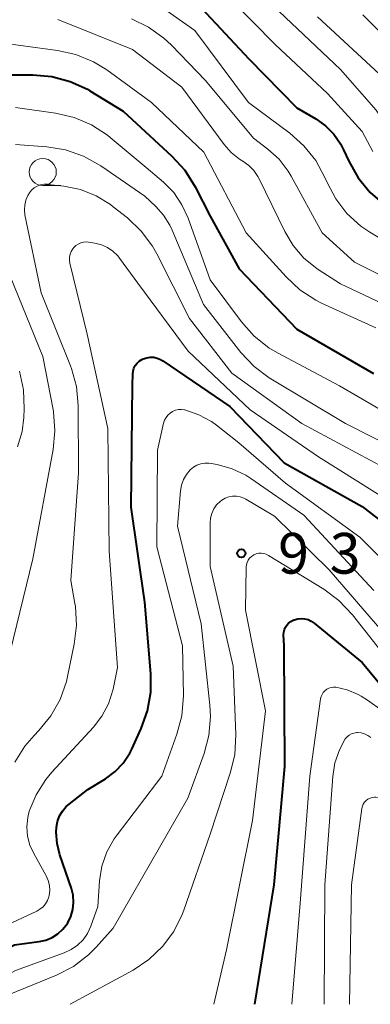
# Model space of a CAD drawing. Units: metres. Extents: x -64000 to -62000, y 18000 to 19500.
# Drawn here: x -62435 to -62402, y 18000 to 18091 of the extents above; entities that cross this region are included whole.
import ezdxf

# ---------------------------------------------------------------- set-up
doc = ezdxf.new("R2010")
doc.units = ezdxf.units.M
for name, color, linetype, lineweight in [('633100_広葉樹林', 7, 'Continuous', 13), ('710100_等高線(計曲線)', 7, 'Continuous', 40), ('710200_等高線(主曲線)', 7, 'Continuous', 13), ('731200_図化機測定による標高点', 7, 'Continuous', 40)]:
    doc.layers.add(name, color=color, linetype=linetype, lineweight=lineweight)
doc.styles.add('Style-WORKING', font='MS Gothic.ttf')

msp = doc.modelspace()

# ---------------------------------------------------------------- linework, layer by layer
at = {"layer": '633100_広葉樹林', "linetype": 'Continuous', "lineweight": 13}
msp.add_line((-62432.4, 18075.34), (-62430.733, 18075.34), dxfattribs=at)
msp.add_circle((-62432.4, 18076.59), 1.25, dxfattribs=at)
at = {"layer": '710100_等高線(計曲線)', "linetype": 'Continuous', "lineweight": 40, "flags": 128}
for points, elevation in [([(-62419.97, 18094.03), (-62413.42, 18087), (-62409, 18082.49), (-62407.27, 18081.48), (-62406.37, 18080.85), (-62405.6, 18080.07), (-62404.98, 18079.17), (-62404.71, 18078.64), (-62404.22, 18077.58), (-62403.37, 18076.06), (-62402.26, 18074.71), (-62400.94, 18073.57)], 910), ([(-62438.64, 18085.52), (-62433.3, 18085.53), (-62431.56, 18085.38), (-62429.87, 18084.93), (-62428.29, 18084.2), (-62428.05, 18084.06), (-62425, 18082.19), (-62420.5, 18078.04), (-62419.33, 18076.76), (-62418.36, 18075.22), (-62417, 18072.54), (-62414.31, 18067.69), (-62409, 18062.13)], 920), ([(-62409, 18062.13), (-62401.94, 18058.06)], 920), ([(-62430.23, 18018.19), (-62429.96, 18018.42), (-62428.24, 18019.76), (-62426.62, 18020.76), (-62425.74, 18021.41), (-62424.99, 18022.2), (-62424.38, 18023.12), (-62424.2, 18023.48), (-62423.33, 18025.37), (-62422.74, 18027.01), (-62422.45, 18028.73), (-62422.45, 18030.41), (-62423.01, 18037), (-62424.26, 18045.74), (-62424.14, 18057), (-62424.11, 18058), (-62424.08, 18058.27), (-62424, 18058.53), (-62423.88, 18058.77), (-62423.71, 18058.99), (-62423.52, 18059.18), (-62423.29, 18059.33), (-62423.16, 18059.39), (-62423.14, 18059.4), (-62422.83, 18059.5), (-62422.51, 18059.55), (-62422.18, 18059.54), (-62421.86, 18059.47), (-62421.56, 18059.35), (-62421.35, 18059.22), (-62415.17, 18055), (-62410.17, 18049.83), (-62403, 18045.82), (-62398.6, 18042.4)], 930), ([(-62412.86, 18000), (-62411.09, 18011), (-62410.11, 18021.89), (-62410.18, 18033), (-62410.22, 18034), (-62410.21, 18034.24), (-62410.15, 18034.48), (-62410.06, 18034.7), (-62409.93, 18034.9), (-62409.77, 18035.08), (-62409.57, 18035.23), (-62409.36, 18035.34), (-62409.32, 18035.35), (-62409.25, 18035.38), (-62408.93, 18035.47), (-62408.61, 18035.5), (-62408.29, 18035.48), (-62407.97, 18035.4), (-62407.68, 18035.26), (-62407.4, 18035.08), (-62403, 18031.44), (-62398.26, 18025.74)], 940), ([(-62445.61, 18000), (-62435, 18005.48), (-62432.74, 18005.78), (-62432.12, 18005.91), (-62431.54, 18006.15), (-62431, 18006.49), (-62430.54, 18006.91), (-62430.15, 18007.41), (-62430.1, 18007.5), (-62429.81, 18008.09), (-62429.63, 18008.72), (-62429.56, 18009.37), (-62429.61, 18010.03), (-62429.76, 18010.66), (-62430.82, 18013.76), (-62431.08, 18014.79), (-62431.15, 18015.85), (-62431.12, 18016.31), (-62431.03, 18016.83), (-62430.84, 18017.33), (-62430.57, 18017.78), (-62430.23, 18018.19)], 930)]:
    msp.add_lwpolyline(points, dxfattribs=dict(at, elevation=elevation))
at = {"layer": '710200_等高線(主曲線)', "linetype": 'Continuous', "lineweight": 13, "flags": 128}
for points, elevation in [([(-62417.28, 18094.72), (-62411, 18088.33), (-62406.17, 18083.83), (-62403, 18080.32), (-62402, 18078.49)], 908), ([(-62423.16, 18093), (-62418.39, 18089.61), (-62413.47, 18083), (-62409.65, 18080.16), (-62408.35, 18079), (-62407.27, 18077.64), (-62406.4, 18076.03), (-62406.23, 18075.62), (-62405.43, 18074.11), (-62404.39, 18072.76), (-62403.12, 18071.62), (-62402.29, 18071.06), (-62397.72, 18068.28), (-62392.05, 18066.47), (-62390.45, 18065.8), (-62388.98, 18064.85), (-62388.61, 18064.56), (-62383, 18059.77), (-62376.85, 18055.15), (-62375.75, 18054.08), (-62374.92, 18053.39), (-62373.99, 18052.86)], 912), ([(-62431, 18090.64), (-62424.13, 18087.87), (-62419.6, 18084.4), (-62415.7, 18079.12), (-62415.05, 18078.38), (-62414.28, 18077.77), (-62413.99, 18077.59), (-62413.44, 18077.2), (-62412.97, 18076.73), (-62412.59, 18076.19), (-62412.46, 18075.95), (-62410.12, 18071.12), (-62409.34, 18069.82), (-62408.35, 18068.67), (-62407.17, 18067.72), (-62407.03, 18067.62), (-62405, 18066.3), (-62397.31, 18062.69)], 916), ([(-62424.23, 18090.68), (-62422.65, 18089.92), (-62421.24, 18088.9), (-62420.56, 18088.26), (-62417.42, 18085), (-62413, 18079.71), (-62411.67, 18078.69), (-62410.64, 18077.76), (-62409.8, 18076.66), (-62409.52, 18076.2), (-62406.68, 18071), (-62403.71, 18068.29), (-62397, 18064.94)], 914), ([(-62410.64, 18091.36), (-62405, 18086.02), (-62401.71, 18082.29), (-62400.26, 18080.17), (-62399.33, 18079.05), (-62398.23, 18078.11), (-62397, 18077.38), (-62395, 18076.42), (-62387.05, 18072.95), (-62379, 18067.31), (-62373.37, 18062.63), (-62367.77, 18059.81), (-62366.28, 18058.89), (-62364.94, 18057.69), (-62363.75, 18056.4), (-62362.68, 18055.03), (-62361.86, 18053.49), (-62361.75, 18053.22)], 906), ([(-62407.12, 18090.88), (-62401, 18085.23)], 904), ([(-62402.94, 18091.06), (-62398.85, 18087)], 902), ([(-62437.38, 18088.62), (-62431.05, 18087.78), (-62429.35, 18087.4), (-62427.74, 18086.73), (-62426.51, 18085.98), (-62422.39, 18083), (-62417.58, 18078.42), (-62413.66, 18071), (-62410, 18066.93), (-62408.73, 18065.74), (-62407.27, 18064.79), (-62406.73, 18064.52), (-62401.75, 18062.25)], 918), ([(-62434.91, 18082.54), (-62431.21, 18082.01), (-62429.51, 18081.62), (-62427.91, 18080.93), (-62426.45, 18079.98), (-62426.2, 18079.78), (-62422.88, 18077), (-62421.29, 18075.65), (-62420.34, 18074.69), (-62419.58, 18073.58), (-62419.01, 18072.33), (-62417, 18066.66), (-62414.11, 18062.79), (-62412.95, 18061.49), (-62411.58, 18060.41), (-62410.8, 18059.95), (-62405.09, 18056.91), (-62398.33, 18053)], 922), ([(-62434.9, 18079.12), (-62432.01, 18078.91), (-62430.29, 18078.63), (-62428.64, 18078.06)], 924), ([(-62428.64, 18078.06), (-62427.05, 18077.16), (-62423, 18074.36), (-62422, 18073.43), (-62421.27, 18072.63), (-62420.69, 18071.71), (-62420.48, 18071.25), (-62417.61, 18064.39), (-62414.15, 18059.97), (-62412.95, 18058.7), (-62411.56, 18057.65), (-62411.4, 18057.56), (-62404.54, 18053.46), (-62396.57, 18049.43)], 924), ([(-62434.97, 18022.27), (-62434.05, 18023.75), (-62433.2, 18024.75), (-62432.76, 18025.2), (-62431.65, 18026.55), (-62430.8, 18028.06), (-62430.22, 18029.71), (-62430.11, 18030.17), (-62429.5, 18033.13), (-62429.29, 18034.86), (-62429.39, 18036.6), (-62429.44, 18036.89), (-62429.81, 18039), (-62429.1, 18048.9), (-62429.14, 18055.1), (-62429.3, 18056.84), (-62429.76, 18058.52), (-62429.85, 18058.76), (-62432.54, 18065.46), (-62434.04, 18072.64), (-62434.09, 18073.1), (-62434.06, 18073.55), (-62433.96, 18074), (-62433.78, 18074.42), (-62433.63, 18074.66), (-62433.43, 18074.91), (-62433.18, 18075.12), (-62432.9, 18075.28), (-62432.6, 18075.4), (-62432.28, 18075.46), (-62431.96, 18075.46), (-62431.89, 18075.45), (-62430.45, 18075.29), (-62428.93, 18074.98)], 926), ([(-62428.93, 18074.98), (-62427.48, 18074.41), (-62426.15, 18073.6), (-62425.9, 18073.4), (-62424.59, 18072.36), (-62423.33, 18071.16), (-62422.29, 18069.76), (-62421.9, 18069.06), (-62418.89, 18063.11), (-62415, 18058.08), (-62408.56, 18053.44), (-62401, 18049.41)], 926), ([(-62437, 18006.69), (-62432.95, 18008.57), (-62432.65, 18008.75), (-62432.37, 18008.98), (-62432.14, 18009.25), (-62431.96, 18009.56), (-62431.84, 18009.89), (-62431.82, 18010), (-62431.76, 18010.47), (-62431.78, 18010.94), (-62431.89, 18011.4), (-62432.08, 18011.83), (-62432.11, 18011.89), (-62433.23, 18013.87), (-62433.58, 18014.65), (-62433.8, 18015.48), (-62433.86, 18016.33), (-62433.78, 18017.18), (-62433.64, 18017.76), (-62433, 18019.29), (-62432.11, 18020.69), (-62431.56, 18021.35), (-62427.73, 18025.5), (-62426.95, 18026.52), (-62426.35, 18027.66), (-62425.93, 18029), (-62425.52, 18031), (-62426.29, 18041.71), (-62426.42, 18053), (-62428.32, 18061.68), (-62429.9, 18068.19), (-62429.94, 18068.47), (-62429.94, 18068.75), (-62429.88, 18069.03), (-62429.78, 18069.29), (-62429.63, 18069.53), (-62429.55, 18069.63), (-62429.36, 18069.82), (-62429.14, 18069.96), (-62428.9, 18070.07)], 928), ([(-62428.9, 18070.07), (-62428.65, 18070.13), (-62428.39, 18070.15), (-62428.17, 18070.13), (-62427.59, 18070.04), (-62427, 18069.89), (-62426.44, 18069.64), (-62425.94, 18069.3), (-62425.5, 18068.87), (-62425.34, 18068.67), (-62423.63, 18066.37), (-62419, 18060.1), (-62413.29, 18054.71), (-62407, 18050.38), (-62400.02, 18045.98)], 928), ([(-62435.97, 18030.03), (-62433.32, 18041), (-62431.45, 18051.05), (-62431.28, 18052.78), (-62431.41, 18054.52), (-62431.45, 18054.75), (-62432.38, 18059.62), (-62435.41, 18067)], 924), ([(-62434.72, 18051.29), (-62434.3, 18052.72), (-62434.14, 18054), (-62434.1, 18054.81), (-62434.16, 18056.55), (-62434.53, 18058.26)], 922), ([(-62429.77, 18005.03), (-62429.19, 18005.44), (-62428.69, 18005.94), (-62428.28, 18006.52), (-62427.97, 18007.19), (-62427.33, 18009), (-62427.17, 18011.36), (-62426.95, 18012.72), (-62426.5, 18014.03), (-62425.83, 18015.23), (-62425.56, 18015.6), (-62421.45, 18021), (-62420.05, 18024.85), (-62419.6, 18026.54), (-62419.45, 18028.42), (-62419.52, 18033), (-62421.9, 18042.1), (-62421.82, 18051), (-62421.27, 18053.47), (-62421.18, 18053.74), (-62421.05, 18053.99), (-62420.88, 18054.22), (-62420.68, 18054.41), (-62420.44, 18054.56), (-62420.18, 18054.67), (-62419.9, 18054.73), (-62419.62, 18054.74), (-62419.34, 18054.7), (-62419.31, 18054.69), (-62418.04, 18054.26), (-62416.87, 18053.62), (-62416.4, 18053.28), (-62414.34, 18051.66), (-62410.05, 18047.95), (-62403.21, 18043), (-62398.1, 18037.9)], 932), ([(-62437.71, 18000), (-62431.12, 18002.69), (-62429.57, 18003.48), (-62428.19, 18004.54), (-62427.47, 18005.26), (-62425.9, 18007), (-62419.04, 18018.96), (-62417.55, 18023.07), (-62417.1, 18024.75), (-62416.95, 18026.49), (-62417.01, 18027.53), (-62417.8, 18035), (-62419.99, 18044.01), (-62419.72, 18047.24), (-62419.63, 18047.78), (-62419.44, 18048.29), (-62419.17, 18048.76), (-62418.82, 18049.18)], 934), ([(-62418.82, 18049.18), (-62418.53, 18049.43), (-62418.2, 18049.61), (-62417.85, 18049.74), (-62417.48, 18049.81), (-62417.1, 18049.81), (-62416.89, 18049.78), (-62416.33, 18049.67), (-62414.97, 18049.29), (-62413.71, 18048.68), (-62413.24, 18048.38), (-62408.35, 18045), (-62401.91, 18038.09)], 934), ([(-62429.86, 18000), (-62424.08, 18003.15), (-62422.63, 18004.11), (-62421.37, 18005.31), (-62420.33, 18006.71), (-62419.56, 18008.27), (-62419.41, 18008.67), (-62417, 18015.66), (-62415.13, 18021.26), (-62414.72, 18022.95), (-62414.62, 18024.84), (-62414.88, 18031.12), (-62417, 18040.28), (-62417, 18044.3), (-62416.96, 18044.75), (-62416.84, 18045.18), (-62416.66, 18045.59), (-62416.4, 18045.95), (-62416.08, 18046.27), (-62415.92, 18046.4), (-62415.61, 18046.58), (-62415.28, 18046.7), (-62414.93, 18046.76), (-62414.57, 18046.77), (-62414.22, 18046.71), (-62413.88, 18046.59), (-62413.69, 18046.49), (-62411.07, 18044.93), (-62406.02, 18039.98), (-62401, 18034.15)], 936), ([(-62416.65, 18000), (-62415.49, 18005), (-62413.1, 18016.9), (-62411.89, 18027), (-62413.72, 18036.28), (-62413.66, 18040.23), (-62413.64, 18040.45), (-62413.58, 18040.67), (-62413.48, 18040.87), (-62413.35, 18041.06), (-62413.18, 18041.22), (-62413, 18041.34), (-62412.97, 18041.36), (-62412.75, 18041.45), (-62412.52, 18041.5), (-62412.28, 18041.51), (-62412.04, 18041.48), (-62411.82, 18041.41), (-62411.63, 18041.31), (-62406.53, 18038.2), (-62405.13, 18037.16), (-62403.89, 18035.85), (-62400.48, 18031.52)], 938), ([(-62409.47, 18000), (-62408.7, 18009.3), (-62407.81, 18021), (-62406.83, 18028.1), (-62406.78, 18028.32), (-62406.69, 18028.52), (-62406.58, 18028.7), (-62406.43, 18028.86), (-62406.25, 18028.99), (-62406.06, 18029.09), (-62405.85, 18029.16), (-62405.63, 18029.18), (-62405.42, 18029.17), (-62404.36, 18028.93), (-62403.37, 18028.51), (-62403.1, 18028.36), (-62402.49, 18028), (-62401.13, 18027.02)], 942), ([(-62406.48, 18000), (-62406.43, 18011), (-62405.7, 18020.96), (-62405.5, 18022.21), (-62405.08, 18023.41), (-62404.94, 18023.7), (-62404.67, 18024.23), (-62404.55, 18024.44), (-62404.38, 18024.62), (-62404.19, 18024.77), (-62403.97, 18024.89), (-62403.74, 18024.96), (-62403.5, 18025), (-62403.42, 18025), (-62403.09, 18024.97), (-62402.78, 18024.89), (-62402.48, 18024.75), (-62402.21, 18024.56)], 944), ([(-62402.77, 18018.6), (-62402.63, 18018.76), (-62402.46, 18018.88), (-62402.27, 18018.98), (-62402.07, 18019.04), (-62401.86, 18019.07), (-62401.74, 18019.07), (-62401.13, 18018.98), (-62400.55, 18018.78), (-62400.01, 18018.49), (-62399.74, 18018.3), (-62394.18, 18013.82), (-62387.45, 18009), (-62380.23, 18005.77), (-62377.25, 18003.89), (-62376.43, 18003.27), (-62375.74, 18002.52), (-62375.19, 18001.66), (-62375.1, 18001.5), (-62374.37, 18000)], 946), ([(-62404.17, 18000), (-62403.98, 18011), (-62403.02, 18018.02), (-62402.97, 18018.23), (-62402.89, 18018.42), (-62402.77, 18018.6)], 946), ([(-62440.62, 18000), (-62434.9, 18003.1), (-62430.42, 18004.73), (-62429.77, 18005.03)], 932)]:
    msp.add_lwpolyline(points, dxfattribs=dict(at, elevation=elevation))
at = {"layer": '731200_図化機測定による標高点', "linetype": 'Continuous', "lineweight": 40}
msp.add_circle((-62414.11, 18041.5, 937.97), 0.375, dxfattribs=at)

# ---------------------------------------------------------------- texts
at = {"layer": '731200_図化機測定による標高点', "linetype": 'Continuous', "lineweight": 40, "style": 'Style-WORKING'}
for s, p in [('9', (-62410.73, 18039.63, -9.999)), ('3', (-62405.98, 18039.63, -9.999))]:
    msp.add_text(s, height=3.75, dxfattribs=at).set_placement(p)

doc.saveas('drawing.dxf')
